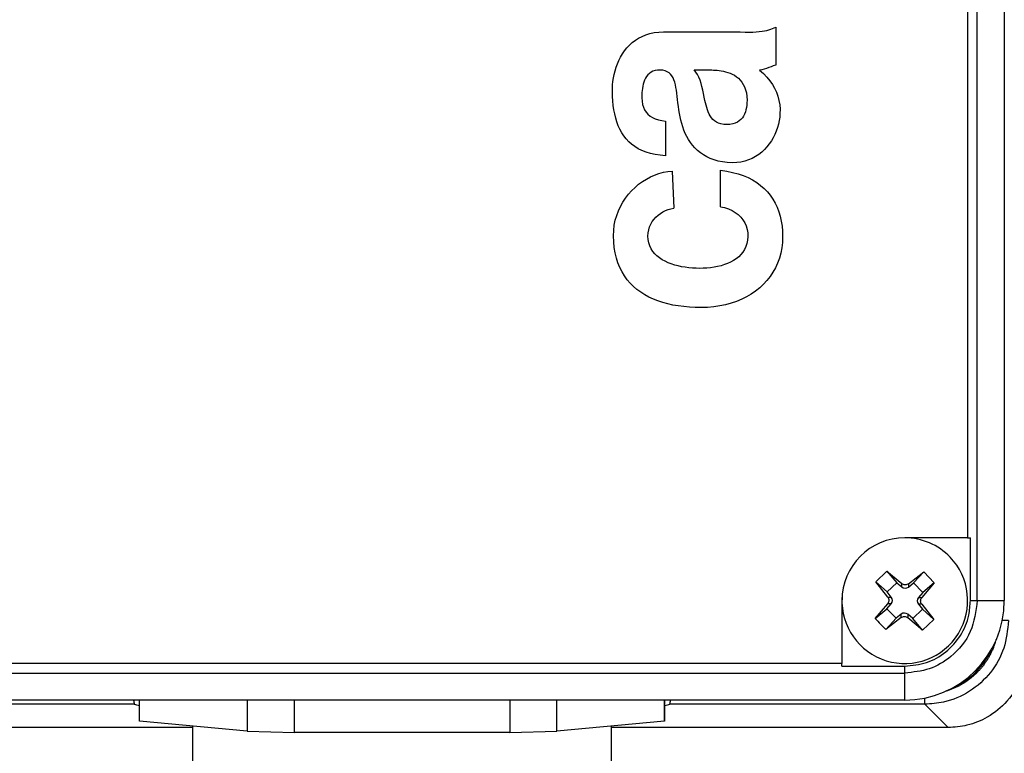
# Model space of a CAD drawing. Units: millimetres. Extents: x -4 to 213, y 0 to 297.
# Drawn here: x 77 to 85, y 73 to 79 of the extents above; entities that cross this region are included whole.
import ezdxf

# ---------------------------------------------------------------- set-up
doc = ezdxf.new("R2010")
doc.units = ezdxf.units.MM

msp = doc.modelspace()

# ---------------------------------------------------------------- linework, layer by layer
at = {"color": 7, "linetype": 'Continuous', "lineweight": 25}
for p, q in [((84.98572, 74.40815), (84.98575, 86.57482)), ((85.20137, 86.57482), (85.20134, 74.40815)), ((84.9097, 86.07482), (84.90967, 74.90815)), ((83.32874, 78.95064), (83.34383, 78.95544)), ((83.34383, 78.95544), (83.35772, 78.9607)), ((83.35772, 78.9607), (83.37062, 78.9664)), ((83.37062, 78.9664), (83.38274, 78.97248)), ((83.38274, 78.97248), (83.38274, 78.67037)), ((82.26634, 78.86818), (82.29238, 78.8848)), ((82.29238, 78.8848), (82.32038, 78.89933)), ((82.32038, 78.89933), (82.35039, 78.91161)), ((82.35039, 78.91161), (82.38245, 78.92146)), ((82.38245, 78.92146), (82.41659, 78.9287)), ((82.41659, 78.9287), (82.45286, 78.93318)), ((82.45286, 78.93318), (82.4913, 78.93471)), ((82.4913, 78.93471), (83.10141, 78.93471)), ((83.10141, 78.93471), (83.13941, 78.93353)), ((83.13941, 78.93353), (83.17171, 78.93325)), ((83.17171, 78.93325), (83.20113, 78.93374)), ((83.20113, 78.93374), (83.22787, 78.93496)), ((83.22787, 78.93496), (83.25213, 78.93686)), ((83.25213, 78.93686), (83.27414, 78.93942)), ((83.27414, 78.93942), (83.29411, 78.94259)), ((83.29411, 78.94259), (83.31223, 78.94635)), ((83.31223, 78.94635), (83.32874, 78.95064)), ((82.181, 78.78429), (82.19959, 78.80753)), ((82.19959, 78.80753), (82.21998, 78.82937)), ((82.21998, 78.82937), (82.24222, 78.84965)), ((82.24222, 78.84965), (82.26634, 78.86818)), ((82.13562, 78.7079), (82.14905, 78.7343)), ((82.14905, 78.7343), (82.16416, 78.75982)), ((82.16416, 78.75982), (82.181, 78.78429)), ((82.10497, 78.62512), (82.11362, 78.65313)), ((82.11362, 78.65313), (82.12382, 78.68078)), ((82.12382, 78.68078), (82.13562, 78.7079)), ((83.30922, 78.64353), (83.29096, 78.63753)), ((83.32747, 78.65041), (83.30922, 78.64353)), ((83.34548, 78.6575), (83.32747, 78.65041)), ((83.36306, 78.66413), (83.34548, 78.6575)), ((83.38274, 78.67037), (83.36306, 78.66413)), ((82.08797, 78.54059), (82.09219, 78.56868)), ((82.09219, 78.56868), (82.09784, 78.59691)), ((82.09784, 78.59691), (82.10497, 78.62512)), ((82.34764, 78.5655), (82.34039, 78.55038)), ((82.35624, 78.57967), (82.34764, 78.5655)), ((82.36632, 78.59264), (82.35624, 78.57967)), ((82.37799, 78.60416), (82.36632, 78.59264)), ((82.39136, 78.61399), (82.37799, 78.60416)), ((82.40655, 78.62187), (82.39136, 78.61399)), ((82.42368, 78.62755), (82.40655, 78.62187)), ((82.44286, 78.63079), (82.42368, 78.62755)), ((82.46491, 78.63131), (82.44286, 78.63079)), ((82.48592, 78.62911), (82.46491, 78.63131)), ((82.50444, 78.6245), (82.48592, 78.62911)), ((82.52063, 78.61759), (82.50444, 78.6245)), ((82.5347, 78.60849), (82.52063, 78.61759)), ((82.54682, 78.59732), (82.5347, 78.60849)), ((82.55718, 78.58419), (82.54682, 78.59732)), ((82.56598, 78.5692), (82.55718, 78.58419)), ((82.5734, 78.55248), (82.56598, 78.5692)), ((82.73374, 78.63163), (82.86336, 78.63163)), ((82.74857, 78.61444), (82.73374, 78.63163)), ((82.7609, 78.59522), (82.74857, 78.61444)), ((82.77157, 78.57372), (82.7609, 78.59522)), ((82.78082, 78.55029), (82.77157, 78.57372)), ((82.86336, 78.63163), (82.87453, 78.63156)), ((82.87453, 78.63156), (82.88722, 78.63126)), ((82.88722, 78.63126), (82.90124, 78.63061)), ((82.90124, 78.63061), (82.91639, 78.6295)), ((82.91639, 78.6295), (82.93246, 78.6278)), ((82.93246, 78.6278), (82.94927, 78.62538)), ((82.94927, 78.62538), (82.9666, 78.62214)), ((82.9666, 78.62214), (82.98427, 78.61793)), ((82.98427, 78.61793), (83.00206, 78.61266)), ((83.00206, 78.61266), (83.01978, 78.60618)), ((83.01978, 78.60618), (83.03724, 78.59839)), ((83.03724, 78.59839), (83.05423, 78.58916)), ((83.05423, 78.58916), (83.07055, 78.57837)), ((83.07055, 78.57837), (83.08601, 78.56589)), ((83.08601, 78.56589), (83.1004, 78.55162)), ((83.27288, 78.63309), (83.2552, 78.63088)), ((83.2552, 78.63088), (83.28703, 78.60259)), ((83.29096, 78.63753), (83.27288, 78.63309)), ((83.28703, 78.60259), (83.31337, 78.57513)), ((83.31337, 78.57513), (83.33669, 78.54654)), ((82.08351, 78.45852), (82.08366, 78.48556)), ((82.08366, 78.48556), (82.08514, 78.51283)), ((82.08514, 78.51283), (82.08797, 78.54059)), ((82.32268, 78.4854), (82.32049, 78.46927)), ((82.32565, 78.50182), (82.32268, 78.4854)), ((82.32951, 78.51829), (82.32565, 78.50182)), ((82.33439, 78.53456), (82.32951, 78.51829)), ((82.34039, 78.55038), (82.33439, 78.53456)), ((82.57962, 78.53412), (82.5734, 78.55248)), ((82.58483, 78.51425), (82.57962, 78.53412)), ((82.58923, 78.49297), (82.58483, 78.51425)), ((82.59299, 78.47039), (82.58923, 78.49297)), ((82.78889, 78.52527), (82.78082, 78.55029)), ((82.79601, 78.499), (82.78889, 78.52527)), ((82.80244, 78.47184), (82.79601, 78.499)), ((83.1004, 78.55162), (83.11352, 78.53541)), ((83.11352, 78.53541), (83.12518, 78.51716)), ((83.12518, 78.51716), (83.13518, 78.49674)), ((83.13518, 78.49674), (83.14331, 78.47403)), ((83.33669, 78.54654), (83.35702, 78.51689)), ((83.35702, 78.51689), (83.37437, 78.48622)), ((83.37437, 78.48622), (83.38876, 78.4546)), ((82.08479, 78.42138), (82.08351, 78.45852)), ((82.08723, 78.38503), (82.08479, 78.42138)), ((82.31801, 78.4389), (82.31768, 78.40898)), ((82.31768, 78.40898), (82.31974, 78.38221)), ((82.31898, 78.45369), (82.31801, 78.4389)), ((82.32049, 78.46927), (82.31898, 78.45369)), ((82.59631, 78.44664), (82.59299, 78.47039)), ((82.59937, 78.4218), (82.59631, 78.44664)), ((82.60236, 78.39601), (82.59937, 78.4218)), ((82.8084, 78.44413), (82.80244, 78.47184)), ((82.81414, 78.41621), (82.8084, 78.44413)), ((82.81989, 78.38844), (82.81414, 78.41621)), ((83.14331, 78.47403), (83.14938, 78.44891)), ((83.14938, 78.44891), (83.15318, 78.42126)), ((83.15318, 78.42126), (83.15453, 78.39039)), ((83.38876, 78.4546), (83.40021, 78.4221)), ((83.40021, 78.4221), (83.40874, 78.38877)), ((82.09092, 78.34955), (82.08723, 78.38503)), ((82.09593, 78.31503), (82.09092, 78.34955)), ((82.31974, 78.38221), (82.32417, 78.35745)), ((82.32417, 78.35745), (82.331, 78.33472)), ((82.331, 78.33472), (82.34027, 78.31404)), ((82.60546, 78.36936), (82.60236, 78.39601)), ((82.60887, 78.34198), (82.60546, 78.36936)), ((82.61277, 78.31397), (82.60887, 78.34198)), ((82.82444, 78.3696), (82.81989, 78.38844)), ((82.82913, 78.35111), (82.82444, 78.3696)), ((82.83423, 78.33282), (82.82913, 78.35111)), ((82.83993, 78.31491), (82.83423, 78.33282)), ((83.15021, 78.33335), (83.14653, 78.31512)), ((83.15269, 78.35209), (83.15021, 78.33335)), ((83.15409, 78.37115), (83.15269, 78.35209)), ((83.15453, 78.39039), (83.15409, 78.37115)), ((83.40874, 78.38877), (83.41437, 78.35466)), ((83.41437, 78.35466), (83.41712, 78.31985)), ((82.10235, 78.28154), (82.09593, 78.31503)), ((82.11026, 78.24917), (82.10235, 78.28154)), ((82.11974, 78.218), (82.11026, 78.24917)), ((82.34027, 78.31404), (82.35203, 78.29543)), ((82.35203, 78.29543), (82.3663, 78.27892)), ((82.3663, 78.27892), (82.38312, 78.26452)), ((82.38312, 78.26452), (82.40253, 78.25225)), ((82.40253, 78.25225), (82.42457, 78.24214)), ((82.61753, 78.28438), (82.61277, 78.31397)), ((82.62224, 78.25796), (82.61753, 78.28438)), ((82.62804, 78.23143), (82.62224, 78.25796)), ((82.8464, 78.29758), (82.83993, 78.31491)), ((82.85382, 78.28101), (82.8464, 78.29758)), ((82.86237, 78.26538), (82.85382, 78.28101)), ((82.87223, 78.25089), (82.86237, 78.26538)), ((82.88358, 78.23772), (82.87223, 78.25089)), ((83.11758, 78.25069), (83.10619, 78.23756)), ((83.12719, 78.26518), (83.11758, 78.25069)), ((83.13514, 78.28087), (83.12719, 78.26518)), ((83.14155, 78.29757), (83.13514, 78.28087)), ((83.14653, 78.31512), (83.14155, 78.29757)), ((83.41475, 78.25591), (83.41069, 78.22843)), ((83.417, 78.28438), (83.41475, 78.25591)), ((83.41712, 78.31985), (83.417, 78.28438)), ((82.13087, 78.1881), (82.11974, 78.218)), ((82.14374, 78.15956), (82.13087, 78.1881)), ((82.42457, 78.24214), (82.44928, 78.23419)), ((82.44928, 78.23419), (82.47668, 78.22845)), ((82.47668, 78.22845), (82.50683, 78.22492)), ((82.50683, 78.22492), (82.50683, 77.94876)), ((82.635, 78.20494), (82.62804, 78.23143)), ((82.64318, 78.17862), (82.635, 78.20494)), ((82.65266, 78.15261), (82.64318, 78.17862)), ((82.8966, 78.22606), (82.88358, 78.23772)), ((82.91147, 78.21611), (82.8966, 78.22606)), ((82.92837, 78.20803), (82.91147, 78.21611)), ((82.94748, 78.20204), (82.92837, 78.20803)), ((82.96898, 78.1983), (82.94748, 78.20204)), ((82.99305, 78.19701), (82.96898, 78.1983)), ((83.01851, 78.19836), (82.99305, 78.19701)), ((83.04053, 78.2021), (83.01851, 78.19836)), ((83.06019, 78.20807), (83.04053, 78.2021)), ((83.07761, 78.21608), (83.06019, 78.20807)), ((83.0929, 78.22596), (83.07761, 78.21608)), ((83.10619, 78.23756), (83.0929, 78.22596)), ((83.39706, 78.17328), (83.38751, 78.14598)), ((83.40479, 78.20082), (83.39706, 78.17328)), ((83.41069, 78.22843), (83.40479, 78.20082)), ((82.15842, 78.13246), (82.14374, 78.15956)), ((82.17501, 78.10688), (82.15842, 78.13246)), ((82.19357, 78.0829), (82.17501, 78.10688)), ((82.6635, 78.12705), (82.65266, 78.15261)), ((82.67576, 78.10209), (82.6635, 78.12705)), ((82.68953, 78.07786), (82.67576, 78.10209)), ((83.36303, 78.09289), (83.34814, 78.06747)), ((83.37616, 78.11913), (83.36303, 78.09289)), ((83.38751, 78.14598), (83.37616, 78.11913)), ((82.2142, 78.0606), (82.19357, 78.0829)), ((82.23698, 78.04006), (82.2142, 78.0606)), ((82.26198, 78.02136), (82.23698, 78.04006)), ((82.28929, 78.00459), (82.26198, 78.02136)), ((82.70487, 78.05451), (82.68953, 78.07786)), ((82.72185, 78.03217), (82.70487, 78.05451)), ((82.74053, 78.01098), (82.72185, 78.03217)), ((83.31313, 78.0198), (83.29304, 77.99793)), ((83.3315, 78.04305), (83.31313, 78.0198)), ((83.34814, 78.06747), (83.3315, 78.04305)), ((82.31899, 77.98981), (82.28929, 78.00459)), ((82.35117, 77.97712), (82.31899, 77.98981)), ((82.3859, 77.96659), (82.35117, 77.97712)), ((82.42327, 77.95831), (82.3859, 77.96659)), ((82.46336, 77.95235), (82.42327, 77.95831)), ((82.50683, 77.94876), (82.46336, 77.95235)), ((82.76098, 77.99109), (82.74053, 78.01098)), ((82.78328, 77.97264), (82.76098, 77.99109)), ((82.80749, 77.95576), (82.78328, 77.97264)), ((82.83368, 77.94059), (82.80749, 77.95576)), ((82.86192, 77.92728), (82.83368, 77.94059)), ((83.22265, 77.94239), (83.19586, 77.92786)), ((83.24778, 77.95904), (83.22265, 77.94239)), ((83.27125, 77.97761), (83.24778, 77.95904)), ((83.29304, 77.99793), (83.27125, 77.97761)), ((82.89228, 77.91597), (82.86192, 77.92728)), ((82.92483, 77.9068), (82.89228, 77.91597)), ((82.95963, 77.8999), (82.92483, 77.9068)), ((82.99675, 77.89542), (82.95963, 77.8999)), ((83.03778, 77.89347), (82.99675, 77.89542)), ((83.07256, 77.89463), (83.03778, 77.89347)), ((83.10578, 77.89883), (83.07256, 77.89463)), ((83.13741, 77.9059), (83.10578, 77.89883)), ((83.16745, 77.91564), (83.13741, 77.9059)), ((83.19586, 77.92786), (83.16745, 77.91564)), ((82.35377, 77.76352), (82.38632, 77.78087)), ((82.38632, 77.78087), (82.41982, 77.79566)), ((82.41982, 77.79566), (82.45411, 77.80776)), ((82.45411, 77.80776), (82.48902, 77.81708)), ((82.48902, 77.81708), (82.52439, 77.82349)), ((82.52439, 77.82349), (82.56004, 77.82689)), ((82.56004, 77.82689), (82.5721, 77.5321)), ((82.94337, 77.54273), (82.94337, 77.83328)), ((82.94337, 77.83328), (82.99403, 77.82604)), ((82.99403, 77.82604), (83.04019, 77.81664)), ((83.04019, 77.81664), (83.08375, 77.80492)), ((83.08375, 77.80492), (83.12471, 77.79092)), ((83.12471, 77.79092), (83.1631, 77.77472)), ((82.26356, 77.69718), (82.29223, 77.72157)), ((82.29223, 77.72157), (82.32235, 77.74372)), ((82.32235, 77.74372), (82.35377, 77.76352)), ((83.1631, 77.77472), (83.19893, 77.75637)), ((83.19893, 77.75637), (83.2322, 77.73592)), ((83.2322, 77.73592), (83.26292, 77.71343)), ((83.26292, 77.71343), (83.29113, 77.68896)), ((82.18799, 77.61175), (82.21127, 77.64216)), ((82.21127, 77.64216), (82.23652, 77.67068)), ((82.23652, 77.67068), (82.26356, 77.69718)), ((83.29113, 77.68896), (83.31681, 77.66256)), ((83.31681, 77.66256), (83.33999, 77.63429)), ((83.33999, 77.63429), (83.36068, 77.60422)), ((82.1316, 77.51023), (82.14799, 77.54567)), ((82.14799, 77.54567), (82.16684, 77.57955)), ((82.16684, 77.57955), (82.18799, 77.61175)), ((82.94337, 77.54273), (82.97639, 77.53589)), ((83.36068, 77.60422), (83.37889, 77.57239)), ((83.37889, 77.57239), (83.39463, 77.53886)), ((82.10689, 77.4351), (82.11784, 77.47333)), ((82.11784, 77.47333), (82.1316, 77.51023)), ((82.43051, 77.46122), (82.4477, 77.47667)), ((82.4477, 77.47667), (82.46622, 77.49042)), ((82.46622, 77.49042), (82.48582, 77.50241)), ((82.48582, 77.50241), (82.50628, 77.5126)), ((82.50628, 77.5126), (82.52737, 77.52094)), ((82.52737, 77.52094), (82.54887, 77.52737)), ((82.54887, 77.52737), (82.5721, 77.5321)), ((82.97639, 77.53589), (83.00712, 77.52608)), ((83.00712, 77.52608), (83.03545, 77.51347)), ((83.03545, 77.51347), (83.06124, 77.49827)), ((83.06124, 77.49827), (83.08439, 77.48067)), ((83.08439, 77.48067), (83.10475, 77.46086)), ((83.39463, 77.53886), (83.40791, 77.50369)), ((83.40791, 77.50369), (83.41876, 77.46693)), ((83.41876, 77.46693), (83.42717, 77.42865)), ((82.09406, 77.35504), (82.09891, 77.39563)), ((82.09891, 77.39563), (82.10689, 77.4351)), ((82.37951, 77.38334), (82.38914, 77.40512)), ((82.38914, 77.40512), (82.401, 77.4254)), ((82.401, 77.4254), (82.41486, 77.44411)), ((82.41486, 77.44411), (82.43051, 77.46122)), ((83.10475, 77.46086), (83.12222, 77.43902)), ((83.12222, 77.43902), (83.13665, 77.41536)), ((83.13665, 77.41536), (83.14794, 77.39007)), ((83.14794, 77.39007), (83.15595, 77.36333)), ((83.42717, 77.42865), (83.43316, 77.3889)), ((83.43316, 77.3889), (83.43675, 77.34774)), ((82.09252, 77.31157), (82.09406, 77.35504)), ((82.0943, 77.26377), (82.09252, 77.31157)), ((82.36635, 77.30945), (82.36789, 77.33546)), ((82.36803, 77.28126), (82.36635, 77.30945)), ((82.36789, 77.33546), (82.37235, 77.3601)), ((82.37235, 77.3601), (82.37951, 77.38334)), ((83.15595, 77.36333), (83.16056, 77.33534)), ((83.16056, 77.33534), (83.16164, 77.3062)), ((83.43675, 77.34774), (83.43794, 77.30522)), ((82.09885, 77.2183), (82.0943, 77.26377)), ((82.37288, 77.25519), (82.36803, 77.28126)), ((82.38071, 77.23096), (82.37288, 77.25519)), ((82.39132, 77.20852), (82.38071, 77.23096)), ((83.15401, 77.25071), (83.14582, 77.22592)), ((83.15935, 77.27745), (83.15401, 77.25071)), ((83.16164, 77.3062), (83.15935, 77.27745)), ((83.43614, 77.25877), (83.43111, 77.2157)), ((83.43794, 77.30522), (83.43614, 77.25877)), ((82.10608, 77.17513), (82.09885, 77.2183)), ((82.11593, 77.13421), (82.10608, 77.17513)), ((82.40451, 77.18782), (82.39132, 77.20852)), ((82.42008, 77.16882), (82.40451, 77.18782)), ((82.43783, 77.15146), (82.42008, 77.16882)), ((82.45757, 77.13569), (82.43783, 77.15146)), ((83.106, 77.16277), (83.08825, 77.14528)), ((83.12163, 77.182), (83.106, 77.16277)), ((83.13497, 77.20304), (83.12163, 77.182)), ((83.14582, 77.22592), (83.13497, 77.20304)), ((83.42294, 77.17399), (83.41173, 77.13372)), ((83.43111, 77.2157), (83.42294, 77.17399)), ((82.12831, 77.09553), (82.11593, 77.13421)), ((82.14315, 77.05905), (82.12831, 77.09553)), ((82.4791, 77.12147), (82.45757, 77.13569)), ((82.50222, 77.10874), (82.4791, 77.12147)), ((82.52673, 77.09746), (82.50222, 77.10874)), ((82.55244, 77.08757), (82.52673, 77.09746)), ((82.57914, 77.07903), (82.55244, 77.08757)), ((82.60664, 77.07179), (82.57914, 77.07903)), ((82.63474, 77.0658), (82.60664, 77.07179)), ((82.94776, 77.07415), (82.92039, 77.06744)), ((82.9743, 77.08224), (82.94776, 77.07415)), ((82.99983, 77.09177), (82.9743, 77.08224)), ((83.02418, 77.10278), (82.99983, 77.09177)), ((83.04716, 77.11534), (83.02418, 77.10278)), ((83.06858, 77.12949), (83.04716, 77.11534)), ((83.08825, 77.14528), (83.06858, 77.12949)), ((83.39755, 77.09495), (83.3805, 77.05778)), ((83.41173, 77.13372), (83.39755, 77.09495)), ((82.16037, 77.02474), (82.14315, 77.05905)), ((82.17989, 76.99256), (82.16037, 77.02474)), ((82.66325, 77.06101), (82.63474, 77.0658)), ((82.69196, 77.05737), (82.66325, 77.06101)), ((82.72067, 77.05483), (82.69196, 77.05737)), ((82.7492, 77.05334), (82.72067, 77.05483)), ((82.77733, 77.05286), (82.7492, 77.05334)), ((82.80645, 77.05342), (82.77733, 77.05286)), ((82.83524, 77.05511), (82.80645, 77.05342)), ((82.86395, 77.05797), (82.83524, 77.05511)), ((82.8924, 77.06207), (82.86395, 77.05797)), ((82.92039, 77.06744), (82.8924, 77.06207)), ((83.36066, 77.02226), (83.33813, 76.98848)), ((83.3805, 77.05778), (83.36066, 77.02226)), ((82.20164, 76.96248), (82.17989, 76.99256)), ((82.22553, 76.93448), (82.20164, 76.96248)), ((82.25148, 76.90851), (82.22553, 76.93448)), ((83.28534, 76.92645), (83.25527, 76.89834)), ((83.313, 76.95652), (83.28534, 76.92645)), ((83.33813, 76.98848), (83.313, 76.95652)), ((82.27943, 76.88454), (82.25148, 76.90851)), ((82.30929, 76.86255), (82.27943, 76.88454)), ((82.34098, 76.8425), (82.30929, 76.86255)), ((82.37443, 76.82436), (82.34098, 76.8425)), ((83.18818, 76.84834), (83.15135, 76.8266)), ((83.22285, 76.87228), (83.18818, 76.84834)), ((83.25527, 76.89834), (83.22285, 76.87228)), ((82.40956, 76.8081), (82.37443, 76.82436)), ((82.44629, 76.79368), (82.40956, 76.8081)), ((82.48454, 76.78107), (82.44629, 76.79368)), ((82.52424, 76.77024), (82.48454, 76.78107)), ((82.5653, 76.76116), (82.52424, 76.77024)), ((82.60765, 76.7538), (82.5653, 76.76116)), ((82.98422, 76.7631), (82.93793, 76.75349)), ((83.0288, 76.7753), (82.98422, 76.7631)), ((83.07157, 76.79), (83.0288, 76.7753)), ((83.11246, 76.80712), (83.07157, 76.79)), ((83.15135, 76.8266), (83.11246, 76.80712)), ((82.65122, 76.74812), (82.60765, 76.7538)), ((82.69591, 76.74409), (82.65122, 76.74812)), ((82.74167, 76.74168), (82.69591, 76.74409)), ((82.78964, 76.74086), (82.74167, 76.74168)), ((82.84055, 76.74228), (82.78964, 76.74086)), ((82.89001, 76.74652), (82.84055, 76.74228)), ((82.93793, 76.75349), (82.89001, 76.74652)), ((84.90967, 74.90815), (84.40967, 74.90816)), ((84.90967, 74.90815), (84.93151, 74.90815)), ((84.93151, 74.40815), (84.93151, 74.90815)), ((84.26756, 74.64308), (84.17987, 74.5584)), ((84.26756, 74.64308), (84.38539, 74.54427)), ((84.26756, 74.64308), (84.3456, 74.55107)), ((84.43874, 74.54334), (84.55994, 74.63799)), ((84.47874, 74.54875), (84.55994, 74.63799)), ((84.64463, 74.5503), (84.55994, 74.63799)), ((84.27452, 74.4372), (84.17987, 74.5584)), ((84.26911, 74.4772), (84.17987, 74.5584)), ((84.3456, 74.55107), (84.26911, 74.4772)), ((84.3456, 74.55107), (84.38491, 74.5169)), ((84.38491, 74.5169), (84.38539, 74.54427)), ((84.43826, 74.51597), (84.47874, 74.54875)), ((84.43874, 74.54334), (84.43826, 74.51597)), ((84.55262, 74.47226), (84.47874, 74.54875)), ((84.64463, 74.5503), (84.54582, 74.43247)), ((84.64463, 74.5503), (84.55262, 74.47226)), ((84.30189, 74.43672), (84.26911, 74.4772)), ((84.27452, 74.4372), (84.30189, 74.43672)), ((84.55262, 74.47226), (84.51845, 74.43295)), ((84.51845, 74.43295), (84.54582, 74.43247)), ((83.90967, 74.40816), (83.90967, 73.90816)), ((84.17478, 74.26601), (84.27359, 74.38384)), ((84.17478, 74.26601), (84.26679, 74.34406)), ((84.26679, 74.34406), (84.30096, 74.38337)), ((84.26679, 74.34406), (84.34067, 74.26756)), ((84.30096, 74.38337), (84.27359, 74.38384)), ((84.4738, 74.26524), (84.5503, 74.33912)), ((84.54489, 74.37912), (84.51752, 74.3796)), ((84.51752, 74.3796), (84.5503, 74.33912)), ((84.54489, 74.37912), (84.63954, 74.25792)), ((84.5503, 74.33912), (84.63954, 74.25792)), ((84.93151, 74.40815), (84.98572, 74.40815)), ((84.98572, 74.40815), (85.20134, 74.40815)), ((84.38066, 74.27297), (84.25946, 74.17832)), ((84.34067, 74.26756), (84.25946, 74.17832)), ((84.38114, 74.30034), (84.34067, 74.26756)), ((84.38066, 74.27297), (84.38114, 74.30034)), ((84.43449, 74.29941), (84.43402, 74.27205)), ((84.55185, 74.17323), (84.43402, 74.27205)), ((84.4738, 74.26524), (84.43449, 74.29941)), ((84.55185, 74.17323), (84.4738, 74.26524)), ((84.55185, 74.17323), (84.63954, 74.25792)), ((83.90967, 73.90816), (71.07633, 73.90819)), ((83.90967, 73.88632), (83.90967, 73.90816)), ((83.90967, 73.88632), (84.40967, 73.88632)), ((84.40967, 73.83211), (84.40967, 73.88632)), ((70.57633, 73.83215), (84.40967, 73.83211)), ((84.40967, 73.61649), (84.40967, 73.83211)), ((84.40967, 73.61649), (70.57633, 73.61652)), ((78.2802, 73.58388), (76.70754, 73.58388)), ((78.32236, 73.44785), (78.32236, 73.6165)), ((79.17895, 73.6165), (79.17895, 73.3702)), ((79.55395, 73.35887), (79.55395, 73.6165)), ((81.26712, 73.6165), (81.26712, 73.35887)), ((81.64212, 73.3702), (81.64212, 73.6165)), ((82.49871, 73.61649), (82.49871, 73.44785)), ((82.49871, 73.47051), (82.49871, 73.61649)), ((84.56823, 73.58388), (82.54087, 73.58388)), ((84.75407, 73.39804), (84.56823, 73.58388)), ((82.49871, 73.44785), (82.49871, 73.47051)), ((78.74387, 73.39804), (76.24387, 73.39804)), ((79.17895, 73.3702), (78.32236, 73.44785)), ((78.74387, 73.40964), (78.74387, 72.95986)), ((82.49871, 73.44785), (81.64212, 73.3702)), ((82.0772, 72.95986), (82.0772, 73.40964)), ((84.75407, 73.39804), (82.0772, 73.39804)), ((79.17895, 73.3702), (79.55395, 73.35887)), ((81.26712, 73.35887), (79.55395, 73.35887)), ((81.26712, 73.35887), (81.64212, 73.3702))]:
    msp.add_line(p, q, dxfattribs=at)
at = {"color": 8, "linetype": 'Continuous', "lineweight": 25}
for p, q in [((85.23398, 74.24963), (85.1853, 74.24963)), ((84.56823, 73.58388), (84.56823, 73.63253))]:
    msp.add_line(p, q, dxfattribs=at)
at = {"color": 7, "linetype": 'Continuous', "lineweight": 25}
for centre, radius, start, end in [((84.40967, 74.40816), 0.5, 89.99985, 179.999838), ((84.4097, 74.40816), 0.5, 44.002587, 89.821303), ((84.4097, 74.40816), 0.5, 177.25598, 44.002587), ((84.40967, 74.40816), 0.79167, 269.999856, 359.999856)]:
    msp.add_arc(centre, radius, start, end, dxfattribs=at)
at = {"color": 7, "linetype": 'Continuous', "lineweight": 25, "extrusion": (-4.17714e-10, -2.39929e-08, 1)}
for centre, major_axis in [((84.41215, 74.54865), (0.00073, 0.04193, 0)), ((84.40726, 74.26767), (-0.00073, -0.04193, 0))]:
    msp.add_ellipse(centre, major_axis=major_axis, ratio=0.9935413, start_param=2.4466497, end_param=3.8365356, dxfattribs=at)
at = {"color": 7, "linetype": 'Continuous', "lineweight": 25}
for centre, major_axis, ratio, start_param, end_param in [((84.26921, 74.4106), (-0.04193, 0.00073), 0.9935413, 2.4466497, 3.8365356), ((84.55019, 74.40571), (0.04193, -0.00073), 0.9935413, 2.4466497, 3.8365356), ((80.41054, 74.02524), (0, 2.42036), 0.8951823, 1.7404845, 1.754178), ((80.41054, 73.60467), (2.16667, 0), 0.0526242, 3.3249744, 3.4115826), ((80.41054, 73.60467), (2.16667, 0), 0.0526242, 6.0131953, 6.0998036), ((80.41054, 74.02524), (0, 2.42036), 0.8951823, 4.5290073, 4.5426963)]:
    msp.add_ellipse(centre, major_axis=major_axis, ratio=ratio, start_param=start_param, end_param=end_param, dxfattribs=at)
at = {"color": 7, "linetype": 'Continuous', "lineweight": 25, "extrusion": (5.4068e-15, -2.4e-08, 1)}
msp.add_ellipse((84.56259, 74.25527), major_axis=(0.41361, -0.41361, 0), ratio=0.9972647, start_param=5.9380615, end_param=6.6285256, dxfattribs=at)
at = {"color": 7, "linetype": 'Continuous', "lineweight": 25}
for points, knots in [([(84.43874, 74.54334), (84.43481, 74.5408), (84.42695, 74.53573), (84.41274, 74.53353), (84.39877, 74.53579), (84.38986, 74.54057), (84.38584, 74.54389), (84.38539, 74.54427)], [0, 0, 0, 0, 0.24238477, 0.48478129, 0.72692703, 0.96904001, 1, 1, 1, 1]), ([(84.27452, 74.4372), (84.27706, 74.43327), (84.28213, 74.4254), (84.28433, 74.4112), (84.28207, 74.39722), (84.27729, 74.38831), (84.27397, 74.3843), (84.27359, 74.38384)], [0, 0, 0, 0, 0.2423848, 0.4847813, 0.726927, 0.96904, 1, 1, 1, 1]), ([(84.54489, 74.37912), (84.54235, 74.38305), (84.53727, 74.39091), (84.53508, 74.40512), (84.53733, 74.41909), (84.54211, 74.428), (84.54544, 74.43202), (84.54582, 74.43247)], [0, 0, 0, 0, 0.2423848, 0.4847813, 0.726927, 0.96904, 1, 1, 1, 1]), ([(84.40967, 73.88632), (84.46834, 73.89209), (84.58567, 73.90363), (84.74205, 73.99359), (84.86007, 74.12601), (84.9226, 74.27273), (84.92898, 74.36969), (84.93151, 74.40815)], [0, 0, 0, 0, 0.2146937, 0.4293875, 0.6440814, 0.8587753, 1, 1, 1, 1]), ([(84.98572, 74.40815), (84.97485, 74.32363), (84.95313, 74.15458), (84.79885, 73.96525), (84.60897, 73.85223), (84.4761, 73.83882), (84.40967, 73.83211)], [0, 0, 0, 0, 0.279619, 0.559238, 0.779619, 1, 1, 1, 1]), ([(84.17478, 74.26601), (84.18852, 74.25104), (84.21601, 74.2211), (84.24498, 74.19258), (84.25946, 74.17832)], [0, 0, 0, 0, 0.4999998, 1, 1, 1, 1]), ([(84.38066, 74.27297), (84.3846, 74.27551), (84.39246, 74.28059), (84.40666, 74.28278), (84.42064, 74.28053), (84.42955, 74.27575), (84.43356, 74.27242), (84.43402, 74.27205)], [0, 0, 0, 0, 0.2423848, 0.4847813, 0.726927, 0.96904, 1, 1, 1, 1]), ([(85.23398, 74.24963), (85.22674, 74.17541), (85.21225, 74.02695), (85.09906, 73.82812), (84.93145, 73.67707), (84.74355, 73.59572), (84.61861, 73.58728), (84.56823, 73.58388)], [0, 0, 0, 0, 0.2129241, 0.42585805, 0.64052613, 0.85505973, 1, 1, 1, 1]), ([(85.13518, 74.09837), (85.13408, 74.09431), (85.13177, 74.0858), (85.12788, 74.07296), (85.1236, 74.05983), (85.119, 74.04682), (85.11409, 74.03392), (85.10888, 74.02114), (85.10336, 74.00848), (85.09755, 73.99597), (85.09144, 73.98359), (85.08504, 73.97136), (85.07613, 73.95526), (85.06665, 73.93947), (85.05662, 73.92404), (85.04883, 73.91264), (85.04078, 73.90143), (85.03246, 73.89041), (85.02389, 73.87959), (85.01507, 73.86898), (85.006, 73.85857), (84.99669, 73.84838), (84.98714, 73.83842), (84.97735, 73.82868), (84.96734, 73.81918), (84.95711, 73.80992), (84.94666, 73.8009), (84.936, 73.79214), (84.92513, 73.78362), (84.91408, 73.77536), (84.90283, 73.76736), (84.89139, 73.75963), (84.87978, 73.75217), (84.868, 73.74498), (84.85605, 73.73807), (84.84394, 73.73145), (84.82759, 73.72299), (84.81094, 73.71512), (84.79403, 73.70785), (84.78123, 73.70271), (84.7683, 73.69787), (84.75526, 73.69334), (84.74376, 73.68961), (84.73657, 73.68751), (84.7338, 73.6867)], [0, 0, 0, 0, 0.02104116, 0.04400608, 0.06697101, 0.08993596, 0.11290092, 0.1358659, 0.15883089, 0.18179586, 0.20476082, 0.22772577, 0.25069071, 0.2966301, 0.31959503, 0.34255996, 0.36552488, 0.38848981, 0.41145475, 0.43441969, 0.45738463, 0.48034958, 0.50331455, 0.52627952, 0.54924448, 0.57220944, 0.59517438, 0.61813932, 0.64110426, 0.66406919, 0.68703412, 0.70999904, 0.73296397, 0.75592891, 0.77889384, 0.80185879, 0.82482374, 0.87076334, 0.89372832, 0.91669331, 0.93965827, 0.96262322, 0.98558815, 1, 1, 1, 1]), ([(85.39172, 74.09189), (85.38522, 74.00027), (85.37293, 73.82705), (85.24671, 73.61686), (85.08454, 73.48134), (84.91686, 73.40968), (84.80498, 73.40168), (84.75407, 73.39804)], [0, 0, 0, 0, 0.2818541, 0.5328814, 0.72068, 0.8728973, 1, 1, 1, 1])]:
    msp.add_open_spline(points, degree=3, knots=knots, dxfattribs=at)

doc.saveas('drawing.dxf')
